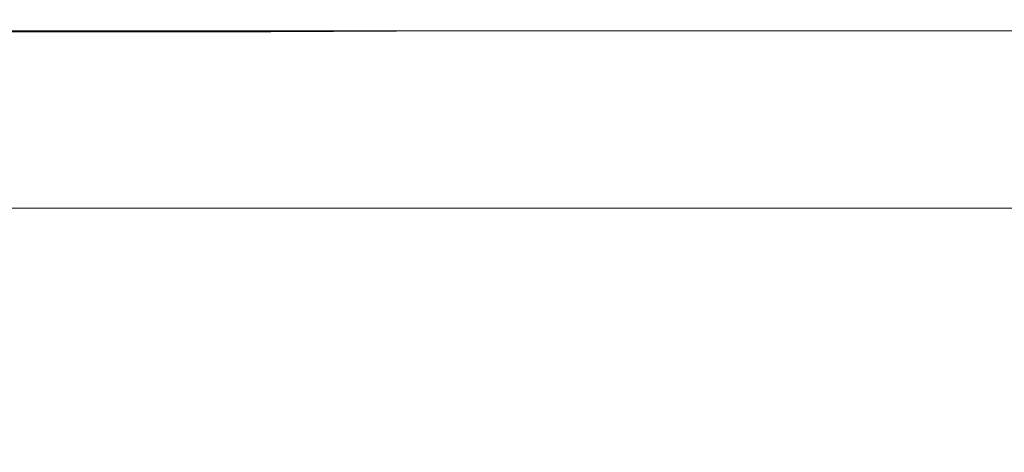
# Model space of a CAD drawing. Extents: x -748 to 748, y -352 to 353.
# Drawn here: x -128 to -23, y 306 to 353 of the extents above; entities that cross this region are included whole.
import ezdxf

# ---------------------------------------------------------------- set-up
doc = ezdxf.new("R2010")
doc.units = 0
doc.header["$LTSCALE"] = 500
doc.header["$MEASUREMENT"] = 0
doc.layers.add('SEKWANA', color=7, linetype='Continuous')

msp = doc.modelspace()

# ---------------------------------------------------------------- linework, layer by layer
at = {"layer": 'SEKWANA', "lineweight": 0}
for points, invisible_edges in [([(-146.4, 352.4, 185.8), (-123.3, 352.6, 184.4), (-146.4, 352.6, 184.4), (-146.4, 352.4, 185.8)], 15), ([(-123.3, 352.6, 184.4), (-146.4, 352.4, 185.8), (-123.3, 352.4, 185.8), (-123.3, 352.6, 184.4)], 15), ([(-146.4, 352.6, 182.1), (-123.3, 352.6, 178.6), (-146.4, 352.6, 178.6), (-146.4, 352.6, 182.1)], 15), ([(-123.3, 352.6, 178.6), (-146.4, 352.6, 182.1), (-123.3, 352.6, 182.1), (-123.3, 352.6, 178.6)], 15), ([(-146.4, 352.6, 182.1), (-123.3, 352.6, 184.4), (-123.3, 352.6, 182.1), (-146.4, 352.6, 182.1)], 15), ([(-123.3, 352.6, 184.4), (-146.4, 352.6, 182.1), (-146.4, 352.6, 184.4), (-123.3, 352.6, 184.4)], 15), ([(-146.4, 352.6, 173.6), (-123.3, 352.6, 178.6), (-123.3, 352.6, 173.6), (-146.4, 352.6, 173.6)], 15), ([(-123.3, 352.6, 178.6), (-146.4, 352.6, 173.6), (-146.4, 352.6, 178.6), (-123.3, 352.6, 178.6)], 15), ([(-146.4, 352.6, 173.6), (-123.3, 352.6, 167.8), (-146.4, 352.6, 167.8), (-146.4, 352.6, 173.6)], 15), ([(-123.3, 352.6, 167.8), (-146.4, 352.6, 173.6), (-123.3, 352.6, 173.6), (-123.3, 352.6, 167.8)], 15), ([(-146.4, 352.6, 162), (-123.3, 352.6, 157), (-146.4, 352.6, 157), (-146.4, 352.6, 162)], 15), ([(-123.3, 352.6, 157), (-146.4, 352.6, 162), (-123.3, 352.6, 162), (-123.3, 352.6, 157)], 15), ([(-146.4, 352.6, 162), (-123.3, 352.6, 167.8), (-123.3, 352.6, 162), (-146.4, 352.6, 162)], 15), ([(-123.3, 352.6, 167.8), (-146.4, 352.6, 162), (-146.4, 352.6, 167.8), (-123.3, 352.6, 167.8)], 15), ([(-146.4, 352.6, 153.4), (-123.3, 352.6, 157), (-123.3, 352.6, 153.4), (-146.4, 352.6, 153.4)], 15), ([(-123.3, 352.6, 157), (-146.4, 352.6, 153.4), (-146.4, 352.6, 157), (-123.3, 352.6, 157)], 15), ([(-146.4, 352.6, 153.4), (-123.3, 352.3, 151.2), (-146.4, 352.3, 151.2), (-146.4, 352.6, 153.4)], 15), ([(-123.3, 352.3, 151.2), (-146.4, 352.6, 153.4), (-123.3, 352.6, 153.4), (-123.3, 352.3, 151.2)], 15), ([(-146.4, 352.4, 185.8), (-123.3, 352, 186.5), (-123.3, 352.4, 185.8), (-146.4, 352.4, 185.8)], 15), ([(-123.3, 352, 186.5), (-146.4, 352.4, 185.8), (-146.4, 352, 186.5), (-123.3, 352, 186.5)], 15), ([(-146.4, 351.4, 149.7), (-123.3, 352.3, 151.2), (-123.3, 351.4, 149.7), (-146.4, 351.4, 149.7)], 15), ([(-123.3, 352.3, 151.2), (-146.4, 351.4, 149.7), (-146.4, 352.3, 151.2), (-123.3, 352.3, 151.2)], 15), ([(-146.4, 351.3, 187), (-123.3, 352, 186.5), (-146.4, 352, 186.5), (-146.4, 351.3, 187)], 15), ([(-123.3, 352, 186.5), (-146.4, 351.3, 187), (-123.3, 351.3, 187), (-123.3, 352, 186.5)], 13), ([(-101.5, 352.4, 185.8), (-123.3, 352.6, 184.4), (-123.3, 352.4, 185.8), (-101.5, 352.4, 185.8)], 15), ([(-123.3, 352.6, 184.4), (-101.5, 352.4, 185.8), (-101.5, 352.6, 184.4), (-123.3, 352.6, 184.4)], 15), ([(-101.5, 352.6, 182.1), (-123.3, 352.6, 178.6), (-123.3, 352.6, 182.1), (-101.5, 352.6, 182.1)], 15), ([(-123.3, 352.6, 178.6), (-101.5, 352.6, 182.1), (-101.5, 352.6, 178.6), (-123.3, 352.6, 178.6)], 15), ([(-101.5, 352.6, 182.1), (-123.3, 352.6, 184.4), (-101.5, 352.6, 184.4), (-101.5, 352.6, 182.1)], 15), ([(-123.3, 352.6, 184.4), (-101.5, 352.6, 182.1), (-123.3, 352.6, 182.1), (-123.3, 352.6, 184.4)], 15), ([(-101.5, 352.6, 173.6), (-123.3, 352.6, 178.6), (-101.5, 352.6, 178.6), (-101.5, 352.6, 173.6)], 15), ([(-123.3, 352.6, 178.6), (-101.5, 352.6, 173.6), (-123.3, 352.6, 173.6), (-123.3, 352.6, 178.6)], 15), ([(-101.5, 352.6, 173.6), (-123.3, 352.6, 167.8), (-123.3, 352.6, 173.6), (-101.5, 352.6, 173.6)], 15), ([(-123.3, 352.6, 167.8), (-101.5, 352.6, 173.6), (-101.5, 352.6, 167.8), (-123.3, 352.6, 167.8)], 15), ([(-101.5, 352.6, 162), (-123.3, 352.6, 157), (-123.3, 352.6, 162), (-101.5, 352.6, 162)], 15), ([(-123.3, 352.6, 157), (-101.5, 352.6, 162), (-101.5, 352.6, 157), (-123.3, 352.6, 157)], 15), ([(-101.5, 352.6, 162), (-123.3, 352.6, 167.8), (-101.5, 352.6, 167.8), (-101.5, 352.6, 162)], 15), ([(-123.3, 352.6, 167.8), (-101.5, 352.6, 162), (-123.3, 352.6, 162), (-123.3, 352.6, 167.8)], 15), ([(-101.5, 352.6, 153.4), (-123.3, 352.6, 157), (-101.5, 352.6, 157), (-101.5, 352.6, 153.4)], 15), ([(-123.3, 352.6, 157), (-101.5, 352.6, 153.4), (-123.3, 352.6, 153.4), (-123.3, 352.6, 157)], 15), ([(-101.5, 352.6, 153.4), (-123.3, 352.3, 151.2), (-123.3, 352.6, 153.4), (-101.5, 352.6, 153.4)], 15), ([(-123.3, 352.3, 151.2), (-101.5, 352.6, 153.4), (-101.5, 352.3, 151.2), (-123.3, 352.3, 151.2)], 15), ([(-101.5, 352.4, 185.8), (-123.3, 352, 186.5), (-101.5, 352, 186.5), (-101.5, 352.4, 185.8)], 15), ([(-123.3, 352, 186.5), (-101.5, 352.4, 185.8), (-123.3, 352.4, 185.8), (-123.3, 352, 186.5)], 15), ([(-101.5, 351.4, 149.7), (-123.3, 352.3, 151.2), (-101.5, 352.3, 151.2), (-101.5, 351.4, 149.7)], 15), ([(-123.3, 352.3, 151.2), (-101.5, 351.4, 149.7), (-123.3, 351.4, 149.7), (-123.3, 352.3, 151.2)], 15), ([(-101.5, 351.3, 187), (-123.3, 352, 186.5), (-123.3, 351.3, 187), (-101.5, 351.3, 187)], 11), ([(-123.3, 352, 186.5), (-101.5, 351.3, 187), (-101.5, 352, 186.5), (-123.3, 352, 186.5)], 15), ([(-101.5, 352.4, 185.8), (-81.3, 352.6, 184.4), (-101.5, 352.6, 184.4), (-101.5, 352.4, 185.8)], 15), ([(-81.3, 352.6, 184.4), (-101.5, 352.4, 185.8), (-81.3, 352.4, 185.8), (-81.3, 352.6, 184.4)], 15), ([(-101.5, 352.6, 182.1), (-81.3, 352.6, 178.6), (-101.5, 352.6, 178.6), (-101.5, 352.6, 182.1)], 15), ([(-81.3, 352.6, 178.6), (-101.5, 352.6, 182.1), (-81.3, 352.6, 182.1), (-81.3, 352.6, 178.6)], 15), ([(-101.5, 352.6, 182.1), (-81.3, 352.6, 184.4), (-81.3, 352.6, 182.1), (-101.5, 352.6, 182.1)], 15), ([(-81.3, 352.6, 184.4), (-101.5, 352.6, 182.1), (-101.5, 352.6, 184.4), (-81.3, 352.6, 184.4)], 15), ([(-101.5, 352.6, 173.6), (-81.3, 352.6, 167.8), (-101.5, 352.6, 167.8), (-101.5, 352.6, 173.6)], 15), ([(-81.3, 352.6, 167.8), (-101.5, 352.6, 173.6), (-81.3, 352.6, 173.6), (-81.3, 352.6, 167.8)], 15), ([(-101.5, 352.6, 173.6), (-81.3, 352.6, 178.6), (-81.3, 352.6, 173.6), (-101.5, 352.6, 173.6)], 15), ([(-81.3, 352.6, 178.6), (-101.5, 352.6, 173.6), (-101.5, 352.6, 178.6), (-81.3, 352.6, 178.6)], 15), ([(-101.5, 352.6, 162), (-81.3, 352.6, 157), (-101.5, 352.6, 157), (-101.5, 352.6, 162)], 15), ([(-81.3, 352.6, 157), (-101.5, 352.6, 162), (-81.3, 352.6, 162), (-81.3, 352.6, 157)], 15), ([(-101.5, 352.6, 162), (-81.3, 352.6, 167.8), (-81.3, 352.6, 162), (-101.5, 352.6, 162)], 15), ([(-81.3, 352.6, 167.8), (-101.5, 352.6, 162), (-101.5, 352.6, 167.8), (-81.3, 352.6, 167.8)], 15), ([(-101.5, 352.6, 153.4), (-81.3, 352.3, 151.2), (-101.5, 352.3, 151.2), (-101.5, 352.6, 153.4)], 15), ([(-81.3, 352.3, 151.2), (-101.5, 352.6, 153.4), (-81.3, 352.6, 153.4), (-81.3, 352.3, 151.2)], 15), ([(-101.5, 352.6, 153.4), (-81.3, 352.6, 157), (-81.3, 352.6, 153.4), (-101.5, 352.6, 153.4)], 15), ([(-81.3, 352.6, 157), (-101.5, 352.6, 153.4), (-101.5, 352.6, 157), (-81.3, 352.6, 157)], 15), ([(-101.5, 352.4, 185.8), (-81.3, 352, 186.5), (-81.3, 352.4, 185.8), (-101.5, 352.4, 185.8)], 15), ([(-81.3, 352, 186.5), (-101.5, 352.4, 185.8), (-101.5, 352, 186.5), (-81.3, 352, 186.5)], 15), ([(-101.5, 351.4, 149.7), (-81.3, 352.3, 151.2), (-81.3, 351.4, 149.7), (-101.5, 351.4, 149.7)], 15), ([(-81.3, 352.3, 151.2), (-101.5, 351.4, 149.7), (-101.5, 352.3, 151.2), (-81.3, 352.3, 151.2)], 15), ([(-101.5, 351.3, 187), (-81.3, 352, 186.5), (-101.5, 352, 186.5), (-101.5, 351.3, 187)], 15), ([(-81.3, 352, 186.5), (-101.5, 351.3, 187), (-81.3, 351.4, 187), (-81.3, 352, 186.5)], 13), ([(-62.8, 352.4, 185.8), (-81.3, 352.6, 184.4), (-81.3, 352.4, 185.8), (-62.8, 352.4, 185.8)], 15), ([(-81.3, 352.6, 184.4), (-62.8, 352.4, 185.8), (-62.8, 352.6, 184.4), (-81.3, 352.6, 184.4)], 15), ([(-62.8, 352.6, 182.1), (-81.3, 352.6, 184.4), (-62.8, 352.6, 184.4), (-62.8, 352.6, 182.1)], 15), ([(-81.3, 352.6, 184.4), (-62.8, 352.6, 182.1), (-81.3, 352.6, 182.1), (-81.3, 352.6, 184.4)], 15), ([(-62.8, 352.6, 182.1), (-81.3, 352.6, 178.6), (-81.3, 352.6, 182.1), (-62.8, 352.6, 182.1)], 15), ([(-81.3, 352.6, 178.6), (-62.8, 352.6, 182.1), (-62.8, 352.6, 178.6), (-81.3, 352.6, 178.6)], 15), ([(-62.8, 352.6, 173.6), (-81.3, 352.6, 178.6), (-62.8, 352.6, 178.6), (-62.8, 352.6, 173.6)], 15), ([(-81.3, 352.6, 178.6), (-62.8, 352.6, 173.6), (-81.3, 352.6, 173.6), (-81.3, 352.6, 178.6)], 15), ([(-62.8, 352.6, 173.6), (-81.3, 352.6, 167.8), (-81.3, 352.6, 173.6), (-62.8, 352.6, 173.6)], 15), ([(-81.3, 352.6, 167.8), (-62.8, 352.6, 173.6), (-62.8, 352.6, 167.8), (-81.3, 352.6, 167.8)], 15), ([(-62.8, 352.6, 162), (-81.3, 352.6, 167.8), (-62.8, 352.6, 167.8), (-62.8, 352.6, 162)], 15), ([(-81.3, 352.6, 167.8), (-62.8, 352.6, 162), (-81.3, 352.6, 162), (-81.3, 352.6, 167.8)], 15), ([(-62.8, 352.6, 162), (-81.3, 352.6, 157), (-81.3, 352.6, 162), (-62.8, 352.6, 162)], 15), ([(-81.3, 352.6, 157), (-62.8, 352.6, 162), (-62.8, 352.6, 157), (-81.3, 352.6, 157)], 15), ([(-62.8, 352.6, 153.4), (-81.3, 352.6, 157), (-62.8, 352.6, 157), (-62.8, 352.6, 153.4)], 15), ([(-81.3, 352.6, 157), (-62.8, 352.6, 153.4), (-81.3, 352.6, 153.4), (-81.3, 352.6, 157)], 15), ([(-62.8, 352.6, 153.4), (-81.3, 352.3, 151.2), (-81.3, 352.6, 153.4), (-62.8, 352.6, 153.4)], 15), ([(-81.3, 352.3, 151.2), (-62.8, 352.6, 153.4), (-62.8, 352.3, 151.2), (-81.3, 352.3, 151.2)], 15), ([(-62.8, 352.4, 185.8), (-81.3, 352, 186.5), (-62.8, 352, 186.5), (-62.8, 352.4, 185.8)], 15), ([(-81.3, 352, 186.5), (-62.8, 352.4, 185.8), (-81.3, 352.4, 185.8), (-81.3, 352, 186.5)], 15), ([(-62.8, 351.4, 149.7), (-81.3, 352.3, 151.2), (-62.8, 352.3, 151.2), (-62.8, 351.4, 149.7)], 15), ([(-81.3, 352.3, 151.2), (-62.8, 351.4, 149.7), (-81.3, 351.4, 149.7), (-81.3, 352.3, 151.2)], 13), ([(-62.8, 351.4, 187), (-81.3, 352, 186.5), (-81.3, 351.4, 187), (-62.8, 351.4, 187)], 15), ([(-81.3, 352, 186.5), (-62.8, 351.4, 187), (-62.8, 352, 186.5), (-81.3, 352, 186.5)], 15), ([(-62.8, 352.4, 185.8), (-46.1, 352.6, 184.4), (-62.8, 352.6, 184.4), (-62.8, 352.4, 185.8)], 15), ([(-46.1, 352.6, 184.4), (-62.8, 352.4, 185.8), (-46.1, 352.4, 185.8), (-46.1, 352.6, 184.4)], 15), ([(-62.8, 352.6, 182.1), (-46.1, 352.6, 178.6), (-62.8, 352.6, 178.6), (-62.8, 352.6, 182.1)], 15), ([(-46.1, 352.6, 178.6), (-62.8, 352.6, 182.1), (-46.1, 352.6, 182.1), (-46.1, 352.6, 178.6)], 15), ([(-62.8, 352.6, 182.1), (-46.1, 352.6, 184.4), (-46.1, 352.6, 182.1), (-62.8, 352.6, 182.1)], 15), ([(-46.1, 352.6, 184.4), (-62.8, 352.6, 182.1), (-62.8, 352.6, 184.4), (-46.1, 352.6, 184.4)], 15), ([(-62.8, 352.6, 173.6), (-46.1, 352.6, 178.6), (-46.1, 352.6, 173.6), (-62.8, 352.6, 173.6)], 15), ([(-46.1, 352.6, 178.6), (-62.8, 352.6, 173.6), (-62.8, 352.6, 178.6), (-46.1, 352.6, 178.6)], 15), ([(-62.8, 352.6, 173.6), (-46.1, 352.6, 167.8), (-62.8, 352.6, 167.8), (-62.8, 352.6, 173.6)], 15), ([(-46.1, 352.6, 167.8), (-62.8, 352.6, 173.6), (-46.1, 352.6, 173.6), (-46.1, 352.6, 167.8)], 15), ([(-62.8, 352.6, 162), (-46.1, 352.6, 157), (-62.8, 352.6, 157), (-62.8, 352.6, 162)], 15), ([(-46.1, 352.6, 157), (-62.8, 352.6, 162), (-46.1, 352.6, 162), (-46.1, 352.6, 157)], 15), ([(-62.8, 352.6, 162), (-46.1, 352.6, 167.8), (-46.1, 352.6, 162), (-62.8, 352.6, 162)], 15), ([(-46.1, 352.6, 167.8), (-62.8, 352.6, 162), (-62.8, 352.6, 167.8), (-46.1, 352.6, 167.8)], 15), ([(-62.8, 352.6, 153.4), (-46.1, 352.6, 157), (-46.1, 352.6, 153.4), (-62.8, 352.6, 153.4)], 15), ([(-46.1, 352.6, 157), (-62.8, 352.6, 153.4), (-62.8, 352.6, 157), (-46.1, 352.6, 157)], 15), ([(-62.8, 352.6, 153.4), (-46, 352.3, 151.2), (-62.8, 352.3, 151.2), (-62.8, 352.6, 153.4)], 15), ([(-46, 352.3, 151.2), (-62.8, 352.6, 153.4), (-46.1, 352.6, 153.4), (-46, 352.3, 151.2)], 15), ([(-62.8, 352.4, 185.8), (-46.1, 352, 186.5), (-46.1, 352.4, 185.8), (-62.8, 352.4, 185.8)], 15), ([(-46.1, 352, 186.5), (-62.8, 352.4, 185.8), (-62.8, 352, 186.5), (-46.1, 352, 186.5)], 15), ([(-62.8, 351.4, 149.7), (-46, 352.3, 151.2), (-46, 351.4, 149.7), (-62.8, 351.4, 149.7)], 15), ([(-46, 352.3, 151.2), (-62.8, 351.4, 149.7), (-62.8, 352.3, 151.2), (-46, 352.3, 151.2)], 15), ([(-62.8, 351.4, 187), (-46.1, 352, 186.5), (-62.8, 352, 186.5), (-62.8, 351.4, 187)], 15), ([(-46.1, 352, 186.5), (-62.8, 351.4, 187), (-46.1, 351.4, 187), (-46.1, 352, 186.5)], 13), ([(-31.1, 352.4, 185.8), (-46.1, 352.6, 184.4), (-46.1, 352.4, 185.8), (-31.1, 352.4, 185.8)], 15), ([(-46.1, 352.6, 184.4), (-31.1, 352.4, 185.8), (-31.1, 352.6, 184.4), (-46.1, 352.6, 184.4)], 15), ([(-31.1, 352.6, 182.1), (-46.1, 352.6, 178.6), (-46.1, 352.6, 182.1), (-31.1, 352.6, 182.1)], 15), ([(-46.1, 352.6, 178.6), (-31.1, 352.6, 182.1), (-31.1, 352.6, 178.6), (-46.1, 352.6, 178.6)], 15), ([(-31.1, 352.6, 182.1), (-46.1, 352.6, 184.4), (-31.1, 352.6, 184.4), (-31.1, 352.6, 182.1)], 15), ([(-46.1, 352.6, 184.4), (-31.1, 352.6, 182.1), (-46.1, 352.6, 182.1), (-46.1, 352.6, 184.4)], 15), ([(-31.1, 352.6, 173.6), (-46.1, 352.6, 178.6), (-31.1, 352.6, 178.6), (-31.1, 352.6, 173.6)], 15), ([(-46.1, 352.6, 178.6), (-31.1, 352.6, 173.6), (-46.1, 352.6, 173.6), (-46.1, 352.6, 178.6)], 15), ([(-31.1, 352.6, 173.6), (-46.1, 352.6, 167.8), (-46.1, 352.6, 173.6), (-31.1, 352.6, 173.6)], 15), ([(-46.1, 352.6, 167.8), (-31.1, 352.6, 173.6), (-31.1, 352.6, 167.8), (-46.1, 352.6, 167.8)], 15), ([(-31.1, 352.6, 162), (-46.1, 352.6, 157), (-46.1, 352.6, 162), (-31.1, 352.6, 162)], 15), ([(-46.1, 352.6, 157), (-31.1, 352.6, 162), (-31.1, 352.6, 157), (-46.1, 352.6, 157)], 15), ([(-31.1, 352.6, 162), (-46.1, 352.6, 167.8), (-31.1, 352.6, 167.8), (-31.1, 352.6, 162)], 15), ([(-46.1, 352.6, 167.8), (-31.1, 352.6, 162), (-46.1, 352.6, 162), (-46.1, 352.6, 167.8)], 15), ([(-31.1, 352.6, 153.4), (-46.1, 352.6, 157), (-31.1, 352.6, 157), (-31.1, 352.6, 153.4)], 15), ([(-46.1, 352.6, 157), (-31.1, 352.6, 153.4), (-46.1, 352.6, 153.4), (-46.1, 352.6, 157)], 15), ([(-31.1, 352.6, 153.4), (-46, 352.3, 151.2), (-46.1, 352.6, 153.4), (-31.1, 352.6, 153.4)], 15), ([(-31.1, 352.4, 185.8), (-46.1, 352, 186.5), (-31.1, 352, 186.5), (-31.1, 352.4, 185.8)], 15), ([(-46.1, 352, 186.5), (-31.1, 352.4, 185.8), (-46.1, 352.4, 185.8), (-46.1, 352, 186.5)], 15), ([(-31.1, 351.4, 187), (-46.1, 352, 186.5), (-46.1, 351.4, 187), (-31.1, 351.4, 187)], 11), ([(-46.1, 352, 186.5), (-31.1, 351.4, 187), (-31.1, 352, 186.5), (-46.1, 352, 186.5)], 15), ([(-46, 352.3, 151.2), (-31.1, 352.6, 153.4), (-31.1, 352.3, 151.2), (-46, 352.3, 151.2)], 15), ([(-31.1, 351.4, 149.7), (-46, 352.3, 151.2), (-31.1, 352.3, 151.2), (-31.1, 351.4, 149.7)], 15), ([(-46, 352.3, 151.2), (-31.1, 351.4, 149.7), (-46, 351.4, 149.7), (-46, 352.3, 151.2)], 15), ([(-31.1, 352.4, 185.8), (-17.7, 352.6, 184.4), (-31.1, 352.6, 184.4), (-31.1, 352.4, 185.8)], 15), ([(-17.7, 352.6, 184.4), (-31.1, 352.4, 185.8), (-17.7, 352.4, 185.8), (-17.7, 352.6, 184.4)], 15), ([(-31.1, 352.6, 182.1), (-17.7, 352.6, 178.6), (-31.1, 352.6, 178.6), (-31.1, 352.6, 182.1)], 15), ([(-17.7, 352.6, 178.6), (-31.1, 352.6, 182.1), (-17.7, 352.6, 182.1), (-17.7, 352.6, 178.6)], 15), ([(-31.1, 352.6, 182.1), (-17.7, 352.6, 184.4), (-17.7, 352.6, 182.1), (-31.1, 352.6, 182.1)], 15), ([(-17.7, 352.6, 184.4), (-31.1, 352.6, 182.1), (-31.1, 352.6, 184.4), (-17.7, 352.6, 184.4)], 15), ([(-31.1, 352.6, 173.6), (-17.7, 352.6, 167.8), (-31.1, 352.6, 167.8), (-31.1, 352.6, 173.6)], 15), ([(-17.7, 352.6, 167.8), (-31.1, 352.6, 173.6), (-17.7, 352.6, 173.6), (-17.7, 352.6, 167.8)], 15), ([(-31.1, 352.6, 173.6), (-17.7, 352.6, 178.6), (-17.7, 352.6, 173.6), (-31.1, 352.6, 173.6)], 15), ([(-17.7, 352.6, 178.6), (-31.1, 352.6, 173.6), (-31.1, 352.6, 178.6), (-17.7, 352.6, 178.6)], 15), ([(-31.1, 352.6, 162), (-17.7, 352.6, 157), (-31.1, 352.6, 157), (-31.1, 352.6, 162)], 15), ([(-17.7, 352.6, 157), (-31.1, 352.6, 162), (-17.7, 352.6, 162), (-17.7, 352.6, 157)], 15), ([(-31.1, 352.6, 162), (-17.7, 352.6, 167.8), (-17.7, 352.6, 162), (-31.1, 352.6, 162)], 15), ([(-17.7, 352.6, 167.8), (-31.1, 352.6, 162), (-31.1, 352.6, 167.8), (-17.7, 352.6, 167.8)], 15), ([(-31.1, 352.6, 153.4), (-17.7, 352.3, 151.2), (-31.1, 352.3, 151.2), (-31.1, 352.6, 153.4)], 15), ([(-17.7, 352.3, 151.2), (-31.1, 352.6, 153.4), (-17.7, 352.6, 153.4), (-17.7, 352.3, 151.2)], 15), ([(-31.1, 352.6, 153.4), (-17.7, 352.6, 157), (-17.7, 352.6, 153.4), (-31.1, 352.6, 153.4)], 15), ([(-17.7, 352.6, 157), (-31.1, 352.6, 153.4), (-31.1, 352.6, 157), (-17.7, 352.6, 157)], 15), ([(-31.1, 352.4, 185.8), (-17.7, 352, 186.5), (-17.7, 352.4, 185.8), (-31.1, 352.4, 185.8)], 15), ([(-17.7, 352, 186.5), (-31.1, 352.4, 185.8), (-31.1, 352, 186.5), (-17.7, 352, 186.5)], 15), ([(-31.1, 351.4, 149.7), (-17.7, 352.3, 151.2), (-17.6, 351.4, 149.7), (-31.1, 351.4, 149.7)], 15), ([(-17.7, 352.3, 151.2), (-31.1, 351.4, 149.7), (-31.1, 352.3, 151.2), (-17.7, 352.3, 151.2)], 15), ([(-31.1, 351.4, 187), (-17.7, 352, 186.5), (-31.1, 352, 186.5), (-31.1, 351.4, 187)], 15), ([(-17.7, 352, 186.5), (-31.1, 351.4, 187), (-17.7, 351.4, 187), (-17.7, 352, 186.5)], 13), ([(-146.4, 351.4, 149.7), (-123.3, 349.5, 149), (-146.4, 349.5, 149), (-146.4, 351.4, 149.7)], 15), ([(-123.3, 349.5, 149), (-146.4, 351.4, 149.7), (-123.3, 351.4, 149.7), (-123.3, 349.5, 149)], 13), ([(-146.4, 351.3, 187), (-123.3, 349.8, 187.2), (-123.3, 351.3, 187), (-146.4, 351.3, 187)], 15), ([(-123.3, 349.8, 187.2), (-146.4, 351.3, 187), (-146.4, 349.8, 187.2), (-123.3, 349.8, 187.2)], 15), ([(-101.5, 351.4, 149.7), (-123.3, 349.5, 149), (-123.3, 351.4, 149.7), (-101.5, 351.4, 149.7)], 11), ([(-123.3, 349.5, 149), (-101.5, 351.4, 149.7), (-101.5, 349.5, 149), (-123.3, 349.5, 149)], 15), ([(-101.5, 351.3, 187), (-123.3, 349.8, 187.2), (-101.5, 349.9, 187.2), (-101.5, 351.3, 187)], 15), ([(-123.3, 349.8, 187.2), (-101.5, 351.3, 187), (-123.3, 351.3, 187), (-123.3, 349.8, 187.2)], 15), ([(-101.5, 351.3, 187), (-81.3, 349.9, 187.2), (-81.3, 351.4, 187), (-101.5, 351.3, 187)], 15), ([(-101.5, 351.4, 149.7), (-81.3, 349.5, 149), (-101.5, 349.5, 149), (-101.5, 351.4, 149.7)], 15), ([(-81.3, 349.5, 149), (-101.5, 351.4, 149.7), (-81.3, 351.4, 149.7), (-81.3, 349.5, 149)], 13), ([(-81.3, 349.9, 187.2), (-101.5, 351.3, 187), (-101.5, 349.9, 187.2), (-81.3, 349.9, 187.2)], 15), ([(-62.8, 351.4, 187), (-81.3, 349.9, 187.2), (-62.8, 349.9, 187.2), (-62.8, 351.4, 187)], 15), ([(-81.3, 349.9, 187.2), (-62.8, 351.4, 187), (-81.3, 351.4, 187), (-81.3, 349.9, 187.2)], 13), ([(-62.8, 351.4, 149.7), (-81.3, 349.5, 149), (-81.3, 351.4, 149.7), (-62.8, 351.4, 149.7)], 15), ([(-81.3, 349.5, 149), (-62.8, 351.4, 149.7), (-62.8, 349.5, 149), (-81.3, 349.5, 149)], 15), ([(-62.8, 351.4, 187), (-46.1, 349.9, 187.2), (-46.1, 351.4, 187), (-62.8, 351.4, 187)], 15), ([(-46.1, 349.9, 187.2), (-62.8, 351.4, 187), (-62.8, 349.9, 187.2), (-46.1, 349.9, 187.2)], 15), ([(-62.8, 351.4, 149.7), (-46, 349.5, 149), (-62.8, 349.5, 149), (-62.8, 351.4, 149.7)], 15), ([(-46, 349.5, 149), (-62.8, 351.4, 149.7), (-46, 351.4, 149.7), (-46, 349.5, 149)], 13), ([(-31.1, 351.4, 187), (-46.1, 349.9, 187.2), (-31.1, 349.8, 187.2), (-31.1, 351.4, 187)], 15), ([(-46.1, 349.9, 187.2), (-31.1, 351.4, 187), (-46.1, 351.4, 187), (-46.1, 349.9, 187.2)], 15), ([(-31.1, 351.4, 149.7), (-46, 349.5, 149), (-46, 351.4, 149.7), (-31.1, 351.4, 149.7)], 11), ([(-46, 349.5, 149), (-31.1, 351.4, 149.7), (-31, 349.5, 149), (-46, 349.5, 149)], 15), ([(-31.1, 351.4, 187), (-17.7, 349.8, 187.2), (-17.7, 351.4, 187), (-31.1, 351.4, 187)], 15), ([(-17.7, 349.8, 187.2), (-31.1, 351.4, 187), (-31.1, 349.8, 187.2), (-17.7, 349.8, 187.2)], 15), ([(-31.1, 351.4, 149.7), (-17.6, 349.5, 149), (-31, 349.5, 149), (-31.1, 351.4, 149.7)], 15), ([(-17.6, 349.5, 149), (-31.1, 351.4, 149.7), (-17.6, 351.4, 149.7), (-17.6, 349.5, 149)], 13), ([(-146.5, 346.3, 148.5), (-123.3, 349.5, 149), (-123.3, 346.3, 148.5), (-146.5, 346.3, 148.5)], 15), ([(-123.3, 349.5, 149), (-146.5, 346.3, 148.5), (-146.4, 349.5, 149), (-123.3, 349.5, 149)], 15), ([(-146.4, 347, 187.3), (-123.3, 349.8, 187.2), (-146.4, 349.8, 187.2), (-146.4, 347, 187.3)], 15), ([(-123.3, 349.8, 187.2), (-146.4, 347, 187.3), (-123.3, 347, 187.3), (-123.3, 349.8, 187.2)], 15), ([(-123.3, 349.8, 187.2), (-101.5, 347, 187.3), (-101.5, 349.9, 187.2), (-123.3, 349.8, 187.2)], 15), ([(-101.5, 347, 187.3), (-123.3, 349.8, 187.2), (-123.3, 347, 187.3), (-101.5, 347, 187.3)], 15), ([(-101.5, 346.3, 148.5), (-123.3, 349.5, 149), (-101.5, 349.5, 149), (-101.5, 346.3, 148.5)], 15), ([(-123.3, 349.5, 149), (-101.5, 346.3, 148.5), (-123.3, 346.3, 148.5), (-123.3, 349.5, 149)], 15), ([(-101.5, 347, 187.3), (-81.3, 349.9, 187.2), (-101.5, 349.9, 187.2), (-101.5, 347, 187.3)], 15), ([(-81.3, 349.9, 187.2), (-101.5, 347, 187.3), (-81.3, 346.9, 187.3), (-81.3, 349.9, 187.2)], 15), ([(-101.5, 346.3, 148.5), (-81.3, 349.5, 149), (-81.2, 346.3, 148.5), (-101.5, 346.3, 148.5)], 15), ([(-81.3, 349.5, 149), (-101.5, 346.3, 148.5), (-101.5, 349.5, 149), (-81.3, 349.5, 149)], 15), ([(-62.9, 346.8, 187.3), (-81.3, 349.9, 187.2), (-81.3, 346.9, 187.3), (-62.9, 346.8, 187.3)], 15), ([(-81.3, 349.9, 187.2), (-62.9, 346.8, 187.3), (-62.8, 349.9, 187.2), (-81.3, 349.9, 187.2)], 15), ([(-62.7, 346.3, 148.5), (-81.3, 349.5, 149), (-62.8, 349.5, 149), (-62.7, 346.3, 148.5)], 15), ([(-81.3, 349.5, 149), (-62.7, 346.3, 148.5), (-81.2, 346.3, 148.5), (-81.3, 349.5, 149)], 15), ([(-62.9, 346.8, 187.3), (-46.1, 349.9, 187.2), (-62.8, 349.9, 187.2), (-62.9, 346.8, 187.3)], 15), ([(-46.1, 349.9, 187.2), (-62.9, 346.8, 187.3), (-46.1, 346.7, 187.3), (-46.1, 349.9, 187.2)], 15), ([(-46, 349.5, 149), (-62.7, 346.3, 148.5), (-62.8, 349.5, 149), (-46, 349.5, 149)], 15), ([(-62.7, 346.3, 148.5), (-46, 349.5, 149), (-45.9, 346.3, 148.5), (-62.7, 346.3, 148.5)], 15), ([(-31.1, 346.6, 187.3), (-46.1, 349.9, 187.2), (-46.1, 346.7, 187.3), (-31.1, 346.6, 187.3)], 15), ([(-46.1, 349.9, 187.2), (-31.1, 346.6, 187.3), (-31.1, 349.8, 187.2), (-46.1, 349.9, 187.2)], 15), ([(-30.9, 346.3, 148.5), (-46, 349.5, 149), (-31, 349.5, 149), (-30.9, 346.3, 148.5)], 15), ([(-46, 349.5, 149), (-30.9, 346.3, 148.5), (-45.9, 346.3, 148.5), (-46, 349.5, 149)], 15), ([(-31.1, 346.6, 187.3), (-17.7, 349.8, 187.2), (-31.1, 349.8, 187.2), (-31.1, 346.6, 187.3)], 15), ([(-17.7, 349.8, 187.2), (-31.1, 346.6, 187.3), (-17.7, 346.4, 187.3), (-17.7, 349.8, 187.2)], 15), ([(-17.6, 349.5, 149), (-30.9, 346.3, 148.5), (-31, 349.5, 149), (-17.6, 349.5, 149)], 15), ([(-30.9, 346.3, 148.5), (-17.6, 349.5, 149), (-17.5, 346.3, 148.5), (-30.9, 346.3, 148.5)], 15), ([(-146.4, 347, 187.3), (-123.3, 342.1, 187.3), (-123.3, 347, 187.3), (-146.4, 347, 187.3)], 15), ([(-123.3, 342.1, 187.3), (-146.4, 347, 187.3), (-146.4, 342.2, 187.3), (-123.3, 342.1, 187.3)], 15), ([(-101.5, 347, 187.3), (-123.3, 342.1, 187.3), (-101.5, 342, 187.3), (-101.5, 347, 187.3)], 15), ([(-123.3, 342.1, 187.3), (-101.5, 347, 187.3), (-123.3, 347, 187.3), (-123.3, 342.1, 187.3)], 15), ([(-101.5, 347, 187.3), (-81.3, 341.8, 187.3), (-81.3, 346.9, 187.3), (-101.5, 347, 187.3)], 15), ([(-81.3, 341.8, 187.3), (-101.5, 347, 187.3), (-101.5, 342, 187.3), (-81.3, 341.8, 187.3)], 15), ([(-81.3, 341.8, 187.3), (-62.9, 346.8, 187.3), (-81.3, 346.9, 187.3), (-81.3, 341.8, 187.3)], 15), ([(-62.9, 346.8, 187.3), (-81.3, 341.8, 187.3), (-62.9, 341.5, 187.3), (-62.9, 346.8, 187.3)], 15), ([(-62.9, 346.8, 187.3), (-46.1, 341.2, 187.3), (-46.1, 346.7, 187.3), (-62.9, 346.8, 187.3)], 15), ([(-46.1, 341.2, 187.3), (-62.9, 346.8, 187.3), (-62.9, 341.5, 187.3), (-46.1, 341.2, 187.3)], 15), ([(-46.1, 341.2, 187.3), (-31.1, 346.6, 187.3), (-46.1, 346.7, 187.3), (-46.1, 341.2, 187.3)], 15), ([(-31.1, 346.6, 187.3), (-46.1, 341.2, 187.3), (-31.1, 340.8, 187.3), (-31.1, 346.6, 187.3)], 15), ([(-31.1, 346.6, 187.3), (-17.7, 340.4, 187.3), (-17.7, 346.4, 187.3), (-31.1, 346.6, 187.3)], 15), ([(-17.7, 340.4, 187.3), (-31.1, 346.6, 187.3), (-31.1, 340.8, 187.3), (-17.7, 340.4, 187.3)], 15), ([(-146.5, 346.3, 148.5), (-123.4, 342.2, 148.2), (-146.5, 342.2, 148.2), (-146.5, 346.3, 148.5)], 15), ([(-123.4, 342.2, 148.2), (-146.5, 346.3, 148.5), (-123.3, 346.3, 148.5), (-123.4, 342.2, 148.2)], 15), ([(-101.5, 346.3, 148.5), (-123.4, 342.2, 148.2), (-123.3, 346.3, 148.5), (-101.5, 346.3, 148.5)], 15), ([(-123.4, 342.2, 148.2), (-101.5, 346.3, 148.5), (-101.5, 342.2, 148.2), (-123.4, 342.2, 148.2)], 15), ([(-101.5, 346.3, 148.5), (-81.2, 342.2, 148.2), (-101.5, 342.2, 148.2), (-101.5, 346.3, 148.5)], 15), ([(-81.2, 342.2, 148.2), (-101.5, 346.3, 148.5), (-81.2, 346.3, 148.5), (-81.2, 342.2, 148.2)], 15), ([(-62.7, 346.3, 148.5), (-81.2, 342.2, 148.2), (-81.2, 346.3, 148.5), (-62.7, 346.3, 148.5)], 15), ([(-81.2, 342.2, 148.2), (-62.7, 346.3, 148.5), (-62.7, 342.2, 148.2), (-81.2, 342.2, 148.2)], 15), ([(-62.7, 346.3, 148.5), (-45.8, 342.2, 148.2), (-62.7, 342.2, 148.2), (-62.7, 346.3, 148.5)], 15), ([(-45.8, 342.2, 148.2), (-62.7, 346.3, 148.5), (-45.9, 346.3, 148.5), (-45.8, 342.2, 148.2)], 15), ([(-30.9, 346.3, 148.5), (-45.8, 342.2, 148.2), (-45.9, 346.3, 148.5), (-30.9, 346.3, 148.5)], 15), ([(-45.8, 342.2, 148.2), (-30.9, 346.3, 148.5), (-30.8, 342.2, 148.2), (-45.8, 342.2, 148.2)], 15), ([(-30.9, 346.3, 148.5), (-17.4, 342.2, 148.2), (-30.8, 342.2, 148.2), (-30.9, 346.3, 148.5)], 15), ([(-17.4, 342.2, 148.2), (-30.9, 346.3, 148.5), (-17.5, 346.3, 148.5), (-17.4, 342.2, 148.2)], 15), ([(-146.6, 337.4, 148.2), (-123.4, 342.2, 148.2), (-123.4, 337.4, 148.2), (-146.6, 337.4, 148.2)], 15), ([(-123.4, 342.2, 148.2), (-146.6, 337.4, 148.2), (-146.5, 342.2, 148.2), (-123.4, 342.2, 148.2)], 15), ([(-146.4, 335, 187.3), (-123.3, 342.1, 187.3), (-146.4, 342.2, 187.3), (-146.4, 335, 187.3)], 15), ([(-101.5, 337.4, 148.2), (-123.4, 342.2, 148.2), (-101.5, 342.2, 148.2), (-101.5, 337.4, 148.2)], 15), ([(-123.4, 342.2, 148.2), (-101.5, 337.4, 148.2), (-123.4, 337.4, 148.2), (-123.4, 342.2, 148.2)], 15), ([(-101.5, 337.4, 148.2), (-81.2, 342.2, 148.2), (-81.2, 337.4, 148.2), (-101.5, 337.4, 148.2)], 15), ([(-81.2, 342.2, 148.2), (-101.5, 337.4, 148.2), (-101.5, 342.2, 148.2), (-81.2, 342.2, 148.2)], 15), ([(-62.6, 337.4, 148.2), (-81.2, 342.2, 148.2), (-62.7, 342.2, 148.2), (-62.6, 337.4, 148.2)], 15), ([(-81.2, 342.2, 148.2), (-62.6, 337.4, 148.2), (-81.2, 337.4, 148.2), (-81.2, 342.2, 148.2)], 15), ([(-45.8, 342.2, 148.2), (-62.6, 337.4, 148.2), (-62.7, 342.2, 148.2), (-45.8, 342.2, 148.2)], 15), ([(-62.6, 337.4, 148.2), (-45.8, 342.2, 148.2), (-45.7, 337.4, 148.2), (-62.6, 337.4, 148.2)], 15), ([(-30.7, 337.4, 148.2), (-45.8, 342.2, 148.2), (-30.8, 342.2, 148.2), (-30.7, 337.4, 148.2)], 15), ([(-45.8, 342.2, 148.2), (-30.7, 337.4, 148.2), (-45.7, 337.4, 148.2), (-45.8, 342.2, 148.2)], 15), ([(-17.4, 342.2, 148.2), (-30.7, 337.4, 148.2), (-30.8, 342.2, 148.2), (-17.4, 342.2, 148.2)], 15), ([(-30.7, 337.4, 148.2), (-17.4, 342.2, 148.2), (-17.2, 337.4, 148.2), (-30.7, 337.4, 148.2)], 15), ([(-123.3, 342.1, 187.3), (-146.4, 335, 187.3), (-123.3, 334.8, 187.3), (-123.3, 342.1, 187.3)], 15), ([(-101.5, 334.5, 187.3), (-123.3, 342.1, 187.3), (-123.3, 334.8, 187.3), (-101.5, 334.5, 187.3)], 15), ([(-123.3, 342.1, 187.3), (-101.5, 334.5, 187.3), (-101.5, 342, 187.3), (-123.3, 342.1, 187.3)], 15), ([(-101.5, 334.5, 187.3), (-81.3, 341.8, 187.3), (-101.5, 342, 187.3), (-101.5, 334.5, 187.3)], 15), ([(-81.3, 341.8, 187.3), (-101.5, 334.5, 187.3), (-81.3, 334, 187.3), (-81.3, 341.8, 187.3)], 15), ([(-62.9, 333.4, 187.3), (-81.3, 341.8, 187.3), (-81.3, 334, 187.3), (-62.9, 333.4, 187.3)], 15), ([(-81.3, 341.8, 187.3), (-62.9, 333.4, 187.3), (-62.9, 341.5, 187.3), (-81.3, 341.8, 187.3)], 15), ([(-62.9, 333.4, 187.3), (-46.1, 341.2, 187.3), (-62.9, 341.5, 187.3), (-62.9, 333.4, 187.3)], 15), ([(-46.1, 341.2, 187.3), (-62.9, 333.4, 187.3), (-46.1, 332.8, 187.3), (-46.1, 341.2, 187.3)], 15), ([(-31.1, 332, 187.3), (-46.1, 341.2, 187.3), (-46.1, 332.8, 187.3), (-31.1, 332, 187.3)], 15), ([(-46.1, 341.2, 187.3), (-31.1, 332, 187.3), (-31.1, 340.8, 187.3), (-46.1, 341.2, 187.3)], 15), ([(-31.1, 332, 187.3), (-17.7, 340.4, 187.3), (-31.1, 340.8, 187.3), (-31.1, 332, 187.3)], 15), ([(-17.7, 340.4, 187.3), (-31.1, 332, 187.3), (-17.7, 331.2, 187.3), (-17.7, 340.4, 187.3)], 15), ([(-146.6, 337.4, 148.2), (-123.4, 332.4, 148.2), (-146.6, 332.4, 148.2), (-146.6, 337.4, 148.2)], 13), ([(-123.4, 332.4, 148.2), (-146.6, 337.4, 148.2), (-123.4, 337.4, 148.2), (-123.4, 332.4, 148.2)], 15), ([(-101.5, 337.4, 148.2), (-123.4, 332.4, 148.2), (-123.4, 337.4, 148.2), (-101.5, 337.4, 148.2)], 15), ([(-123.4, 332.4, 148.2), (-101.5, 337.4, 148.2), (-101.5, 332.4, 148.2), (-123.4, 332.4, 148.2)], 11), ([(-101.5, 337.4, 148.2), (-81.1, 332.4, 148.2), (-101.5, 332.4, 148.2), (-101.5, 337.4, 148.2)], 13), ([(-81.1, 332.4, 148.2), (-101.5, 337.4, 148.2), (-81.2, 337.4, 148.2), (-81.1, 332.4, 148.2)], 15), ([(-62.6, 337.4, 148.2), (-81.1, 332.4, 148.2), (-81.2, 337.4, 148.2), (-62.6, 337.4, 148.2)], 15), ([(-81.1, 332.4, 148.2), (-62.6, 337.4, 148.2), (-62.5, 332.4, 148.2), (-81.1, 332.4, 148.2)], 11), ([(-62.6, 337.4, 148.2), (-45.5, 332.4, 148.2), (-62.5, 332.4, 148.2), (-62.6, 337.4, 148.2)], 13), ([(-45.5, 332.4, 148.2), (-62.6, 337.4, 148.2), (-45.7, 337.4, 148.2), (-45.5, 332.4, 148.2)], 15), ([(-30.7, 337.4, 148.2), (-45.5, 332.4, 148.2), (-45.7, 337.4, 148.2), (-30.7, 337.4, 148.2)], 15), ([(-45.5, 332.4, 148.2), (-30.7, 337.4, 148.2), (-30.5, 332.4, 148.2), (-45.5, 332.4, 148.2)], 11), ([(-30.7, 337.4, 148.2), (-17.1, 332.4, 148.2), (-30.5, 332.4, 148.2), (-30.7, 337.4, 148.2)], 13), ([(-17.1, 332.4, 148.2), (-30.7, 337.4, 148.2), (-17.2, 337.4, 148.2), (-17.1, 332.4, 148.2)], 15), ([(-146.4, 335, 187.3), (-123.3, 326.2, 187.3), (-123.3, 334.8, 187.3), (-146.4, 335, 187.3)], 15), ([(-123.3, 326.2, 187.3), (-146.4, 335, 187.3), (-146.4, 326.5, 187.3), (-123.3, 326.2, 187.3)], 15), ([(-123.3, 326.2, 187.3), (-101.5, 334.5, 187.3), (-123.3, 334.8, 187.3), (-123.3, 326.2, 187.3)], 15), ([(-101.5, 334.5, 187.3), (-123.3, 326.2, 187.3), (-101.5, 325.6, 187.3), (-101.5, 334.5, 187.3)], 15), ([(-101.5, 334.5, 187.3), (-81.3, 324.8, 187.3), (-81.3, 334, 187.3), (-101.5, 334.5, 187.3)], 15), ([(-81.3, 324.8, 187.3), (-101.5, 334.5, 187.3), (-101.5, 325.6, 187.3), (-81.3, 324.8, 187.3)], 15), ([(-81.3, 324.8, 187.3), (-62.9, 333.4, 187.3), (-81.3, 334, 187.3), (-81.3, 324.8, 187.3)], 15), ([(-62.9, 333.4, 187.3), (-81.3, 324.8, 187.3), (-62.9, 323.9, 187.3), (-62.9, 333.4, 187.3)], 15), ([(-62.9, 333.4, 187.3), (-46.1, 322.8, 187.3), (-46.1, 332.8, 187.3), (-62.9, 333.4, 187.3)], 15), ([(-46.1, 322.8, 187.3), (-62.9, 333.4, 187.3), (-62.9, 323.9, 187.3), (-46.1, 322.8, 187.3)], 15), ([(-46.1, 322.8, 187.3), (-31.1, 332, 187.3), (-46.1, 332.8, 187.3), (-46.1, 322.8, 187.3)], 15), ([(-31.1, 332, 187.3), (-46.1, 322.8, 187.3), (-31.1, 321.6, 187.3), (-31.1, 332, 187.3)], 15), ([(-31.1, 332, 187.3), (-17.6, 320.4, 187.3), (-17.7, 331.2, 187.3), (-31.1, 332, 187.3)], 15), ([(-17.6, 320.4, 187.3), (-31.1, 332, 187.3), (-31.1, 321.6, 187.3), (-17.6, 320.4, 187.3)], 15), ([(-146.4, 318.1, 187.3), (-123.3, 326.2, 187.3), (-146.4, 326.5, 187.3), (-146.4, 318.1, 187.3)], 15), ([(-123.3, 326.2, 187.3), (-146.4, 318.1, 187.3), (-123.3, 317.7, 187.3), (-123.3, 326.2, 187.3)], 15), ([(-101.5, 316.8, 187.3), (-123.3, 326.2, 187.3), (-123.3, 317.7, 187.3), (-101.5, 316.8, 187.3)], 15), ([(-123.3, 326.2, 187.3), (-101.5, 316.8, 187.3), (-101.5, 325.6, 187.3), (-123.3, 326.2, 187.3)], 15), ([(-101.5, 316.8, 187.3), (-81.3, 324.8, 187.3), (-101.5, 325.6, 187.3), (-101.5, 316.8, 187.3)], 15), ([(-81.3, 324.8, 187.3), (-101.5, 316.8, 187.3), (-81.3, 315.7, 187.3), (-81.3, 324.8, 187.3)], 15), ([(-62.9, 314.3, 187.3), (-81.3, 324.8, 187.3), (-81.3, 315.7, 187.3), (-62.9, 314.3, 187.3)], 15), ([(-81.3, 324.8, 187.3), (-62.9, 314.3, 187.3), (-62.9, 323.9, 187.3), (-81.3, 324.8, 187.3)], 15), ([(-62.9, 314.3, 187.3), (-46.1, 322.8, 187.3), (-62.9, 323.9, 187.3), (-62.9, 314.3, 187.3)], 15), ([(-46.1, 322.8, 187.3), (-62.9, 314.3, 187.3), (-46.1, 312.8, 187.3), (-46.1, 322.8, 187.3)], 15), ([(-31.1, 311.2, 187.3), (-46.1, 322.8, 187.3), (-46.1, 312.8, 187.3), (-31.1, 311.2, 187.3)], 15), ([(-46.1, 322.8, 187.3), (-31.1, 311.2, 187.3), (-31.1, 321.6, 187.3), (-46.1, 322.8, 187.3)], 15), ([(-31.1, 311.2, 187.3), (-17.6, 320.4, 187.3), (-31.1, 321.6, 187.3), (-31.1, 311.2, 187.3)], 15), ([(-17.6, 320.4, 187.3), (-31.1, 311.2, 187.3), (-17.6, 309.5, 187.2), (-17.6, 320.4, 187.3)], 15), ([(-146.4, 318.1, 187.3), (-123.3, 310.3, 187.3), (-123.3, 317.7, 187.3), (-146.4, 318.1, 187.3)], 15), ([(-123.3, 310.3, 187.3), (-146.4, 318.1, 187.3), (-146.4, 310.9, 187.3), (-123.3, 310.3, 187.3)], 15), ([(-123.3, 310.3, 187.3), (-101.5, 316.8, 187.3), (-123.3, 317.7, 187.3), (-123.3, 310.3, 187.3)], 15), ([(-101.5, 316.8, 187.3), (-123.3, 310.3, 187.3), (-101.5, 309.3, 187.3), (-101.5, 316.8, 187.3)], 15), ([(-101.5, 316.8, 187.3), (-81.3, 308, 187.3), (-81.3, 315.7, 187.3), (-101.5, 316.8, 187.3)], 15), ([(-81.3, 308, 187.3), (-101.5, 316.8, 187.3), (-101.5, 309.3, 187.3), (-81.3, 308, 187.3)], 15), ([(-81.3, 308, 187.3), (-62.9, 314.3, 187.3), (-81.3, 315.7, 187.3), (-81.3, 308, 187.3)], 15), ([(-62.9, 314.3, 187.3), (-81.3, 308, 187.3), (-62.9, 306.3, 187.3), (-62.9, 314.3, 187.3)], 15), ([(-62.9, 314.3, 187.3), (-46.1, 304.4, 187.3), (-46.1, 312.8, 187.3), (-62.9, 314.3, 187.3)], 15), ([(-46.1, 304.4, 187.3), (-62.9, 314.3, 187.3), (-62.9, 306.3, 187.3), (-46.1, 304.4, 187.3)], 15), ([(-46.1, 304.4, 187.3), (-31.1, 311.2, 187.3), (-46.1, 312.8, 187.3), (-46.1, 304.4, 187.3)], 15), ([(-146.4, 306.1, 187.3), (-123.3, 310.3, 187.3), (-146.4, 310.9, 187.3), (-146.4, 306.1, 187.3)], 15), ([(-31.1, 311.2, 187.3), (-46.1, 304.4, 187.3), (-31.1, 302.3, 187.3), (-31.1, 311.2, 187.3)], 15), ([(-31.1, 311.2, 187.3), (-17.6, 300.2, 187.2), (-17.6, 309.5, 187.2), (-31.1, 311.2, 187.3)], 15), ([(-17.6, 300.2, 187.2), (-31.1, 311.2, 187.3), (-31.1, 302.3, 187.3), (-17.6, 300.2, 187.2)], 15), ([(-123.3, 310.3, 187.3), (-146.4, 306.1, 187.3), (-123.3, 305.5, 187.3), (-123.3, 310.3, 187.3)], 15), ([(-101.5, 304.5, 187.3), (-123.3, 310.3, 187.3), (-123.3, 305.5, 187.3), (-101.5, 304.5, 187.3)], 15), ([(-123.3, 310.3, 187.3), (-101.5, 304.5, 187.3), (-101.5, 309.3, 187.3), (-123.3, 310.3, 187.3)], 15), ([(-101.5, 304.5, 187.3), (-81.3, 308, 187.3), (-101.5, 309.3, 187.3), (-101.5, 304.5, 187.3)], 15), ([(-81.3, 308, 187.3), (-101.5, 304.5, 187.3), (-81.3, 302.9, 187.3), (-81.3, 308, 187.3)], 15), ([(-62.9, 301.1, 187.3), (-81.3, 308, 187.3), (-81.3, 302.9, 187.3), (-62.9, 301.1, 187.3)], 15), ([(-81.3, 308, 187.3), (-62.9, 301.1, 187.3), (-62.9, 306.3, 187.3), (-81.3, 308, 187.3)], 15), ([(-62.9, 301.1, 187.3), (-46.1, 304.4, 187.3), (-62.9, 306.3, 187.3), (-62.9, 301.1, 187.3)], 15)]:
    msp.add_3dface(points, dxfattribs=dict(at, invisible_edges=invisible_edges))

doc.saveas('drawing.dxf')
